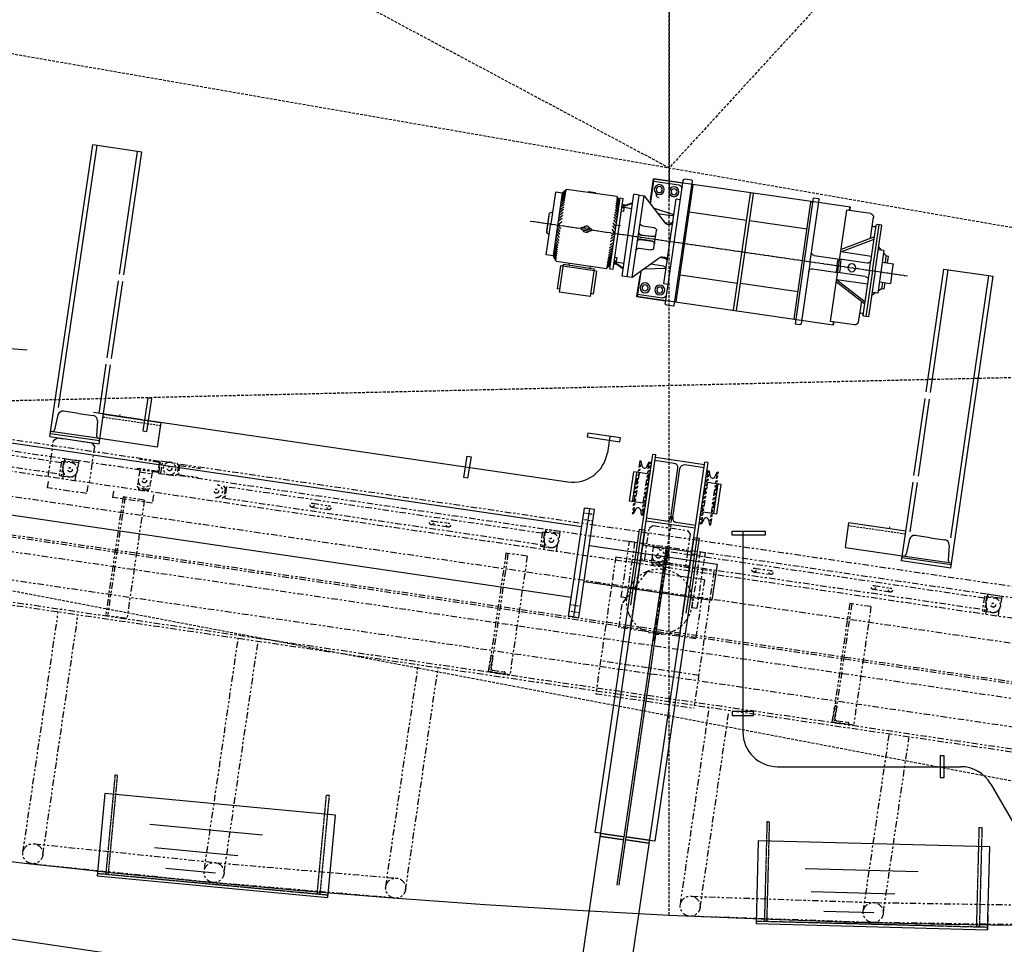
# Model space of a CAD drawing. Units: inches. Extents: x -2727 to 95943, y -116081 to 18560.
# Drawn here: x 85599 to 88575, y -72155 to -69362 of the extents above; entities that cross this region are included whole.
import ezdxf

# ---------------------------------------------------------------- set-up
doc = ezdxf.new("R2010")
doc.units = ezdxf.units.IN
doc.header["$MEASUREMENT"] = 0
for name, pattern in [('CENTER', [13, 10, -1, 1, -1]), ('DASHED', [0.75, 0.5, -0.25]), ('DASHED2', [9.525, 6.35, -3.175]), ('DIVIDE', [52.054159, 19.520309, -6.50677, 6.50677, -6.50677, 6.50677, -6.50677]), ('HIDDEN', [12.6, 8.4, -4.2])]:
    doc.linetypes.add(name, pattern=pattern)
doc.layers.add('d0069outline', color=2, linetype='Continuous', lineweight=30)
doc.layers.add('s5092_Hull', color=9, linetype='Continuous', lineweight=30)
doc.layers.add('s5092_Access', color=211, linetype='Continuous')

# ---------------------------------------------------------------- blocks, each defined once
blk = doc.blocks.new('A$C3E3A3D63')
at = {"layer": 's5092_Access', "linetype": 'Continuous'}
for p, q in [((-4969.4, -5914.6), (-4959.8, -5851.6)), ((-4948.5, -5843.3), (-4876.3, -5854.2)), ((-4927.4, -6190.4), (-4876.3, -5854.2)), ((-4885.7, -5852.8), (-4884.2, -5842.9)), ((-4884.2, -5842.9), (-4290.2, -5933.2)), ((-4884.2, -5853), (-4882.7, -5843.1)), ((-4768.6, -5847.8), (-4826.4, -6228.5)), ((-4815.3, -6035.4), (-4786.8, -5848.1)), ((-4768.6, -5847.8), (-4783.4, -5845.6)), ((-4765.8, -5862.9), (-4767.5, -5860.6)), ((-5012.1, -6005.5), (-4991, -5867.1)), ((-5003.7, -6006.8), (-4982.6, -5868.4)), ((-4994.8, -6008.2), (-4974.2, -5872.7)), ((-4991, -5867.1), (-4976.7, -5869.3)), ((-4972, -5878.1), (-4967, -5878.9)), ((-4819.3, -6214.9), (-4765.8, -5862.9)), ((-4645.8, -6241.3), (-4592.3, -5889.3)), ((-4636.9, -6242.6), (-4583.4, -5890.6)), ((-4590.1, -5887.6), (-4592.3, -5889.3)), ((-4583.4, -5890.6), (-4585.1, -5888.4)), ((-4895.4, -5980.3), (-4980.4, -5913.8)), ((-4979.4, -5906.8), (-4894.4, -5973.4)), ((-4463.4, -6269), (-4409.9, -5917)), ((-4461.3, -6281.9), (-4404.1, -5905.3)), ((-4433, -6281.7), (-4376.9, -5912.4)), ((-4407.6, -5915.3), (-4409.9, -5917)), ((-4404.1, -5905.3), (-4401.8, -5903.6)), ((-4401.8, -5903.6), (-4381.1, -5906.7)), ((-4291.7, -5933), (-4377.2, -5920)), ((-5040.7, -5970.9), (-5037.7, -5951.1)), ((-5019.1, -5938.7), (-5038.6, -6067.3)), ((-5037.7, -5951.1), (-5030.7, -5952.1)), ((-5030.7, -5952.1), (-5020.1, -5945.1)), ((-5019.1, -5938.7), (-5002.3, -5941.3)), ((-5012.1, -5939.8), (-5000.9, -5932.4)), ((-4778.3, -5944.6), (-4604.7, -5971)), ((-4292.9, -5940.4), (-4368.5, -5928.9)), ((-4303.3, -6009.2), (-4291.7, -5933)), ((-4300, -5997.4), (-4290.2, -5933.2)), ((-5062.5, -5997.9), (-5058, -5968.2)), ((-5024.4, -5973.3), (-5058, -5968.2)), ((-5033.8, -5971.9), (-5030.7, -5952.1)), ((-4988.4, -5966.2), (-4895.4, -5980.3)), ((-4595.9, -5972.4), (-4422.3, -5998.7)), ((-4411.7, -6228.3), (-4372.6, -5971.2)), ((-4372.6, -5971.2), (-4385.5, -5969.3)), ((-4312.1, -5977.3), (-4311.9, -5973.7)), ((-5062.5, -5997.9), (-5067, -6027.5)), ((-5012.1, -6005.5), (-5033.1, -6144)), ((-5003.7, -6006.8), (-5024.7, -6145.2)), ((-4994.8, -6008.2), (-5015.3, -6143.6)), ((-4981.9, -5989.9), (-4898.8, -6002.5)), ((-4906.8, -6021.6), (-4903.8, -6001.8)), ((-4822.2, -6014.2), (-4898.8, -6002.5)), ((-4896.9, -6023.1), (-4893.9, -6003.3)), ((-4277.5, -5990.7), (-4362.3, -6051.4)), ((-4316.4, -5982.1), (-4322.1, -5982.9)), ((-4315.1, -6237.9), (-4277.5, -5990.7)), ((-4300.2, -6240.2), (-4262.7, -5993)), ((-4284.4, -6242.6), (-4246.9, -5995.4)), ((-4262.7, -5993), (-4277.5, -5990.7)), ((-4262.7, -5993), (-4246.9, -5995.4)), ((-5033.4, -6032.7), (-5067, -6027.5)), ((-5049.7, -6030.2), (-5052.7, -6049.9)), ((-5042.8, -6031.2), (-5045.8, -6051)), ((-4987.9, -6029.5), (-4904.8, -6042.1)), ((-4906.8, -6021.6), (-4909.8, -6041.3)), ((-4896.9, -6023.1), (-4899.9, -6042.8)), ((-4815.3, -6035.4), (-4843.8, -6222.8)), ((-4421.4, -6019.4), (-4425.5, -6019.8)), ((-4314.5, -6017.2), (-4379.3, -6018.6)), ((-4372.7, -6024.8), (-4333.4, -6030.8)), ((-4223.7, -6042.4), (-4253.3, -6037.9)), ((-4252.2, -6230.3), (-4219.7, -6016.7)), ((-4223.7, -6042.4), (-4250.9, -6022.1)), ((-4223.4, -6040.7), (-4250.7, -6020.4)), ((-4242.3, -6231.8), (-4209.9, -6018.2)), ((-4231.5, -6034.7), (-4225.6, -6035.5)), ((-4209.9, -6018.2), (-4219.7, -6016.7)), ((-4202.6, -6037), (-4214.1, -6046.1)), ((-4201.9, -6032.1), (-4213.4, -6041.6)), ((-4201.1, -6027.1), (-4212.7, -6037)), ((-4200.5, -6023.2), (-4212.1, -6033.4)), ((-4199.9, -6019.2), (-4211.6, -6029.9)), ((-4199.4, -6016.3), (-4211.3, -6027.4)), ((-4047.2, -6039.4), (-4199.4, -6016.3)), ((-4133.1, -6024.3), (-4133.4, -6026.3)), ((-4112.9, -6027.4), (-4133.1, -6024.3)), ((-4112.9, -6027.4), (-4113.2, -6029.4)), ((-4047.2, -6039.4), (-4039.2, -6053.6)), ((-5052.7, -6049.9), (-5045.8, -6051)), ((-5045.8, -6051), (-5037.7, -6060.9)), ((-5038.6, -6067.3), (-5021.8, -6069.8)), ((-5031.7, -6068.3), (-5023.2, -6078.7)), ((-4908.2, -6064.3), (-5009.1, -6102.6)), ((-5001.1, -6050.2), (-4908.2, -6064.3)), ((-4828.2, -6053.7), (-4904.8, -6042.1)), ((-4368.1, -6052.8), (-4376.8, -6051.5)), ((-4376.3, -6048.3), (-4361.1, -6050.6)), ((-4232.5, -6053.7), (-4230.9, -6043.8)), ((-4232.5, -6053.7), (-4225.5, -6054.8)), ((-4230.9, -6043.8), (-4224, -6044.9)), ((-4207.7, -6070.6), (-4219.2, -6079.4)), ((-4206.5, -6062.7), (-4218, -6071.5)), ((-4205.5, -6055.8), (-4216.9, -6064.5)), ((-4204.4, -6048.9), (-4215.9, -6058)), ((-4203.5, -6043), (-4215, -6052.1)), ((-4068.2, -6244.3), (-4039.5, -6055)), ((-4051.3, -6066.1), (-4043, -6078.2)), ((-4050.4, -6060.2), (-4042.1, -6072.3)), ((-4049.6, -6055.2), (-4041.4, -6067.7)), ((-4048.8, -6050.3), (-4040.7, -6063.2)), ((-4048.2, -6046.3), (-4040.2, -6059.6)), ((-4047.6, -6042.4), (-4039.6, -6056.1)), ((-4039.5, -6055), (-4017.7, -6058.3)), ((-4017.7, -6058.3), (-4032.2, -6154)), ((-5010.2, -6109.5), (-4909.3, -6071.2)), ((-4351.6, -6132.2), (-4343.8, -6080.8)), ((-4299.1, -6079.5), (-4334.7, -6074.1)), ((-4235.6, -6098.8), (-4218.3, -6101.4)), ((-4223, -6104.7), (-4211.6, -6096.3)), ((-4210.3, -6087.4), (-4221.7, -6095.8)), ((-4208.9, -6078.6), (-4220.3, -6086.9)), ((-4055.5, -6093.8), (-4047.1, -6105.5)), ((-4054.3, -6085.9), (-4045.9, -6097.6)), ((-4053.2, -6079), (-4044.9, -6090.7)), ((-4052.2, -6072), (-4043.9, -6084.1)), ((-4998.4, -6105), (-5007.9, -6168)), ((-4305.3, -6118.3), (-4341.1, -6114.3)), ((-4305.2, -6120), (-4341.1, -6114.6)), ((-4339.1, -6101), (-4303.7, -6107.8)), ((-4303.1, -6106.2), (-4339, -6100.8)), ((-4226.1, -6125), (-4214.5, -6115.6)), ((-4226.1, -6125), (-4217.7, -6136.4)), ((-4224.4, -6113.6), (-4213, -6105.2)), ((-4060.7, -6128.4), (-4052.3, -6139.8)), ((-4059.4, -6119.5), (-4051, -6131.2)), ((-4058, -6110.6), (-4049.6, -6122)), ((-4056.7, -6101.7), (-4048.3, -6113.1)), ((-4028.7, -6183.8), (-4019.7, -6124.5)), ((-4026.8, -6118.4), (-4019.7, -6124.5)), ((-4018.4, -6129.8), (-4026, -6179.2)), ((-4020.4, -6129.4), (-4018.4, -6129.8)), ((-5033.1, -6144), (-5018.8, -6146.1)), ((-5011.6, -6139.1), (-5006.7, -6139.9)), ((-4806.9, -6133.2), (-4633.4, -6159.5)), ((-4392.3, -6153.5), (-4377.2, -6155.8)), ((-4383.1, -6151.7), (-4391.8, -6150.4)), ((-4378, -6154.8), (-4315.1, -6237.9)), ((-4309.3, -6146.7), (-4344.9, -6141.3)), ((-4221.7, -6162.6), (-4230.1, -6151.2)), ((-4228.7, -6142.3), (-4220.3, -6153.7)), ((-4227.4, -6133.4), (-4219, -6144.8)), ((-4128.8, -6143.8), (-4152.5, -6140.2)), ((-4127.6, -6135.9), (-4151.3, -6132.3)), ((-4066.7, -6167.9), (-4055.3, -6159.5)), ((-4065.5, -6159.5), (-4054.1, -6151.1)), ((-4062.3, -6138.8), (-4054.1, -6151.1)), ((-4046.5, -6247.6), (-4031.9, -6152)), ((-4999.5, -6179.4), (-4927.4, -6190.4)), ((-4936.8, -6188.9), (-4938.3, -6198.8)), ((-4935.3, -6189.2), (-4936.8, -6199.1)), ((-4451, -6187.3), (-4624.5, -6160.9)), ((-4447.8, -6166.2), (-4444, -6167.8)), ((-4342.5, -6201.7), (-4404, -6181.1)), ((-4395.8, -6177.1), (-4356.6, -6183.1)), ((-4227.5, -6201.1), (-4235.8, -6189)), ((-4226.5, -6194.2), (-4234.8, -6182.5)), ((-4225.4, -6187.3), (-4233.8, -6175.6)), ((-4224.2, -6179.4), (-4232.6, -6167.7)), ((-4223, -6171.5), (-4231.4, -6160.1)), ((-4070.8, -6194.6), (-4059.3, -6185.5)), ((-4069.4, -6185.7), (-4058, -6177)), ((-4068.1, -6176.8), (-4056.6, -6168.1)), ((-4037.3, -6187.6), (-4028.7, -6183.8)), ((-4027.9, -6178.9), (-4026, -6179.2)), ((-4938.3, -6198.8), (-4344.3, -6289.1)), ((-4821.6, -6216.6), (-4819.3, -6214.9)), ((-4334.2, -6212.6), (-4345.8, -6288.9)), ((-4249, -6209.2), (-4281.1, -6220.5)), ((-4248.7, -6207.5), (-4280.8, -6218.9)), ((-4248.7, -6207.5), (-4278.4, -6203)), ((-4252.7, -6213.5), (-4258.6, -6212.6)), ((-4255.3, -6204), (-4253.8, -6194.1)), ((-4255.3, -6204), (-4248.4, -6205.1)), ((-4253.8, -6194.1), (-4246.9, -6195.2)), ((-4232.1, -6230.8), (-4240.1, -6217.1)), ((-4231.5, -6226.8), (-4239.5, -6213.6)), ((-4230.9, -6222.9), (-4239, -6210)), ((-4230.1, -6218), (-4238.3, -6205.5)), ((-4229.3, -6213), (-4237.6, -6200.9)), ((-4228.4, -6207.1), (-4236.7, -6195)), ((-4075.3, -6224.3), (-4063.8, -6215.2)), ((-4074.2, -6217.4), (-4062.8, -6208.6)), ((-4073.2, -6210.4), (-4061.7, -6201.7)), ((-4072, -6202.5), (-4060.5, -6193.8)), ((-4826.4, -6228.5), (-4841.3, -6226.2)), ((-4645.8, -6241.3), (-4644.1, -6243.5)), ((-4636.9, -6242.6), (-4639.2, -6244.3)), ((-4424.6, -6226.3), (-4411.7, -6228.3)), ((-4334.6, -6224.8), (-4344.3, -6289.1)), ((-4315.1, -6237.9), (-4300.2, -6240.2)), ((-4300.2, -6240.2), (-4284.4, -6242.6)), ((-4242.3, -6231.8), (-4252.2, -6230.3)), ((-4232.5, -6233.8), (-4240.5, -6219.6)), ((-4080.3, -6256.9), (-4232.5, -6233.8)), ((-4197.4, -6245.7), (-4210.2, -6329.7)), ((-4103.5, -6260), (-4197.4, -6245.7)), ((-4185, -6247.6), (-4184.3, -6242.6)), ((-4080.3, -6256.9), (-4068.4, -6245.8)), ((-4079.8, -6253.9), (-4068.1, -6243.2)), ((-4079.2, -6250), (-4067.6, -6239.7)), ((-4078.6, -6246), (-4067, -6236.2)), ((-4077.8, -6241.1), (-4066.3, -6231.6)), ((-4077.1, -6236.1), (-4065.6, -6227)), ((-4076.2, -6230.2), (-4064.7, -6221.1)), ((-4068.2, -6244.3), (-4046.5, -6247.6)), ((-4463.4, -6269), (-4461.7, -6271.3)), ((-4344.3, -6289.1), (-4431.3, -6275.9)), ((-4344.7, -6281.5), (-4420.3, -6270)), ((-4205.7, -6250.5), (-4216.2, -6319.7)), ((-4205.7, -6250.5), (-4097, -6267)), ((-4120, -6252.4), (-4120.8, -6257.3)), ((-4103.5, -6260), (-4116.2, -6344)), ((-4097, -6267), (-4107.5, -6336.2)), ((-4461.3, -6281.9), (-4459.7, -6284.2)), ((-4459.7, -6284.2), (-4438.9, -6287.4)), ((-4216.2, -6319.7), (-4208.8, -6320.8)), ((-4210.2, -6329.7), (-4116.2, -6344)), ((-4114.9, -6335.1), (-4107.5, -6336.2))]:
    blk.add_line(p, q, dxfattribs=at)
at = {"layer": 's5092_Access', "linetype": 'CENTER'}
blk.add_line((-3970.6, -6163.8), (-5109.4, -5990.8), dxfattribs=at)
at = {"layer": 's5092_Access', "linetype": 'Continuous'}
for centre, radius in [((-4360.5, -5952.9), 15), ((-4360.5, -5952.9), 9), ((-4316, -5959.6), 15), ((-4316, -5959.6), 9), ((-4941.4, -6016.3), 12), ((-4405.6, -6249.5), 15), ((-4405.6, -6249.5), 9), ((-4361.1, -6256.2), 15), ((-4361.1, -6256.2), 9)]:
    blk.add_circle(centre, radius, dxfattribs=at)
for centre, radius, start, end in [((-4950, -5853.1), 10, 81.3586, 171.3586), ((-4783.9, -5848.6), 3, 81.3586, 171.3586), ((-4977.1, -5872.3), 3, 351.3586, 81.3586), ((-4971.5, -5875.2), 3, 171.3586, 261.3586), ((-4966.6, -5875.9), 3, 261.3586, 351.3586), ((-4381.8, -5911.7), 5, 351.3586, 81.3586), ((-4370, -5938.8), 10, 81.3586, 171.3586), ((-4980.4, -5980), 10, 171.3586, 261.3586), ((-4317.1, -5977.2), 5, 277.8212, 357.9832), ((-4820.7, -6004.3), 10, 261.3586, 351.3586), ((-4989.4, -6039.3), 10, 81.3586, 171.3586), ((-4375.1, -6040.4), 8, 171.3586, 261.3586), ((-4371.5, -6016.9), 8, 171.3586, 261.3586), ((-4225.2, -6032.6), 3, 261.3586, 351.3586), ((-4829.7, -6063.6), 10, 351.3586, 81.3586), ((-4375.6, -6043.6), 8, 171.3586, 261.3586), ((-4366.9, -6044.9), 8, 261.3586, 305.6046), ((-4337.6, -6093.2), 8, 171.3586, 259.1556), ((-4335.9, -6082), 8, 81.3586, 171.3586), ((-4301.9, -6098.3), 8, 261.3586, 351.3586), ((-4297.9, -6071.6), 8, 261.3586, 351.3586), ((-4342, -6122.3), 8, 83.5616, 171.3586), ((-4306.2, -6126.3), 8, 351.3586, 83.5616), ((-4306.4, -6128), 8, 351.3586, 81.3586), ((-4302.2, -6100), 8, 259.1556, 351.3586), ((-4140.1, -6138.1), 10.2, 14.4476, 148.2696), ((-5018.3, -6143.2), 3, 261.3586, 351.3586), ((-5012.1, -6142.1), 3, 81.3586, 171.3586), ((-5007.1, -6142.8), 3, 351.3586, 81.3586), ((-4393.5, -6161.4), 8, 81.3586, 171.3586), ((-4393, -6158.3), 8, 81.3586, 171.3586), ((-4384.3, -6159.6), 8, 37.1126, 81.3586), ((-4343.7, -6133.4), 8, 171.3586, 261.3586), ((-4310.5, -6154.7), 8, 351.3586, 81.3586), ((-4151.9, -6136.3), 4, 81.3586, 261.3586), ((-4140.1, -6138.1), 10.2, 192.7716, 328.2696), ((-4128.2, -6139.9), 4, 261.3586, 81.3586), ((-4998, -6169.5), 10, 171.3586, 261.3586), ((-4397, -6185), 8, 81.3586, 171.3586), ((-4253.1, -6216.5), 3, 351.3586, 81.3586), ((-4840.8, -6223.2), 3, 171.3586, 261.3586), ((-4418.8, -6260.1), 10, 171.3586, 261.3586), ((-4438.1, -6282.4), 5, 261.3586, 351.3586)]:
    blk.add_arc(centre, radius, start, end, dxfattribs=at)

msp = doc.modelspace()

# ---------------------------------------------------------------- linework, layer by layer
at = {"layer": 'd0069outline', "linetype": 'HIDDEN'}
for q in [(87561.84915, -69902.10085), (87561.84915, -69809.15251)]:
    msp.add_line((87561.84915, -66169.10085), q, dxfattribs=at)
at = {"layer": 'd0069outline', "color": 21, "linetype": 'HIDDEN', "lineweight": -2}
for p, q in [((90901.84915, -66169.10085), (87561.84915, -69809.15251)), ((82551.25284, -67136.5688), (87561.84915, -69809.15251)), ((82879.79557, -70574.5944), (90901.84915, -70389.10085)), ((82879.79557, -70574.5944), (90901.84915, -72099.10085))]:
    msp.add_line(p, q, dxfattribs=at)
at = {"layer": 'd0069outline', "color": 21, "linetype": 'HIDDEN'}
for p, q in [((87561.84915, -66169.10085), (87561.84915, -69809.15251)), ((77540.65912, -68069.10085), (90901.84915, -70389.10085))]:
    msp.add_line(p, q, dxfattribs=at)
at = {"layer": 's5092_Access', "linetype": 'Continuous'}
for p, q in [((77463.81205, -69450.47801, -18461.70253), (87296.51806, -70893.30041, -18461.70253)), ((87265.11511, -71107.30869, -18461.70253), (77432.4091, -69664.48629, -18461.70253)), ((85690.16693, -70621.43412, -18461.70253), (85819.52443, -69739.87435, -18461.70253)), ((85967.93516, -69761.6517, -18461.70253), (85819.52443, -69739.87435, -18461.70253)), ((85913.50088, -70132.61649, -18461.70253), (85967.93516, -69761.6517, -18461.70253)), ((88338.25948, -70486.37277, -18461.70253), (88392.0742, -70115.3176, -18461.70253)), ((88392.0742, -70115.3176, -18461.70253), (88540.5211, -70136.84709, -18461.70253)), ((88412.63593, -71018.62165, -18461.70253), (88540.5211, -70136.84709, -18461.70253)), ((85838.57767, -70643.21148, -18461.70253), (85873.57571, -70404.70293, -18461.70253)), ((85714.533, -70555.97072, -18461.70253), (85703.99768, -70600.37262, -18461.70253)), ((85776.27726, -70551.1916, -18461.70253), (85731.30553, -70544.59258, -18461.70253)), ((85776.27726, -70551.1916, -18461.70253), (85821.24898, -70557.79062, -18461.70253)), ((85970.33317, -70570.49157, -18461.70253), (85821.92243, -70548.71422, -18461.70253)), ((85851.78927, -70553.17563, -18461.70253), (86024.93512, -70578.58256, -18461.70253)), ((85901.27462, -70560.33148, -18461.70253), (85902.14076, -70554.39432, -18461.70253)), ((85834.04564, -70573.50765, -18461.70253), (85831.38069, -70619.06443, -18461.70253)), ((85975.92189, -70570.33106, -18461.70253), (87255.82895, -70758.10866, -18461.70253)), ((86024.93512, -70578.58256, -18461.70253), (86014.04644, -70652.78793, -18461.70253)), ((85691.61876, -70611.54007, -18461.70253), (85840.02949, -70633.31743, -18461.70253)), ((85840.90059, -70627.381, -18461.70253), (85692.48985, -70605.60364, -18461.70253)), ((85690.16693, -70621.43412, -18461.70253), (85838.57767, -70643.21148, -18461.70253)), ((86014.04644, -70652.78793, -18461.70253), (85840.90058, -70627.381, -18461.70253)), ((87382.39613, -70620.5813, -18461.70253), (87374.87622, -70670.01257, -18461.70253)), ((87445.63395, -71130.68469, -18461.70253), (87512.42803, -70675.489, -18461.70253)), ((87521.33268, -70676.79564, -18461.70253), (87512.42803, -70675.489, -18461.70253)), ((87454.53969, -71131.9839, -18461.70253), (87521.33268, -70676.79564, -18461.70253)), ((87477.48623, -70695.62946, -18461.70253), (87473.1799, -70694.99756, -18461.70253)), ((87479.86367, -70710.38626, -18461.70253), (87477.48623, -70695.62946, -18461.70253)), ((87494.01785, -70712.46321, -18461.70253), (87500.53452, -70699.0115, -18461.70253)), ((87504.84085, -70699.6434, -18461.70253), (87500.53452, -70699.0115, -18461.70253)), ((87577.23947, -70702.18129, -18461.70253), (87518.86458, -70693.61553, -18461.70253)), ((87668.58195, -70706.48824, -18461.70253), (87520.17122, -70684.71088, -18461.70253)), ((87602.96861, -71153.63733, -18461.70253), (87669.74341, -70698.573, -18461.70253)), ((87678.64806, -70699.87964, -18461.70253), (87611.87434, -71154.93654, -18461.70253)), ((87678.64806, -70699.87964, -18461.70253), (87669.74341, -70698.573, -18461.70253)), ((87442.16984, -70816.7858, -18461.70253), (87455.23625, -70727.73936, -18461.70253)), ((87503.71709, -70734.8533, -18461.70253), (87455.23625, -70727.73936, -18461.70253)), ((87566.437, -70865.34166, -18461.70253), (87588.21436, -70716.93092, -18461.70253)), ((87572.37343, -70866.21275, -18461.70253), (87594.15079, -70717.80202, -18461.70253)), ((87667.27531, -70715.39288, -18461.70253), (87608.90042, -70706.82712, -18461.70253)), ((87683.28245, -70725.82739, -18461.70253), (87678.97612, -70725.19549, -18461.70253)), ((87685.65989, -70740.5842, -18461.70253), (87683.28245, -70725.82739, -18461.70253)), ((87699.81407, -70742.66114, -18461.70253), (87706.33074, -70729.20943, -18461.70253)), ((87710.63707, -70729.84133, -18461.70253), (87706.33074, -70729.20943, -18461.70253)), ((87465.41264, -70747.93072, -18461.70253), (87462.44442, -70747.49518, -18461.70253)), ((87500.04181, -70753.01211, -18461.70253), (87497.0736, -70752.57656, -18461.70253)), ((87718.41796, -70766.35787, -18461.70253), (87669.93711, -70759.24393, -18461.70253)), ((87679.46754, -70753.45567, -18461.70253), (87680.61954, -70749.25845, -18461.70253)), ((88264.18904, -70997.09216, -18461.70253), (88298.78874, -70758.52551, -18461.70253)), ((87671.20886, -70778.12866, -18461.70253), (87668.24065, -70777.69311, -18461.70253)), ((87705.83803, -70783.21004, -18461.70253), (87702.86982, -70782.77449, -18461.70253)), ((87705.35154, -70855.40431, -18461.70253), (87718.41796, -70766.35787, -18461.70253)), ((87490.65068, -70823.89974, -18461.70253), (87442.16984, -70816.7858, -18461.70253)), ((87454.74976, -70799.93364, -18461.70253), (87457.71797, -70800.36918, -18461.70253)), ((87489.37893, -70805.01502, -18461.70253), (87492.34715, -70805.45057, -18461.70253)), ((87304.77168, -70837.05274, -18461.70253), (87256.8615, -71163.55636, -18461.70253)), ((87320.60216, -70839.37566, -18461.70253), (87272.69198, -71165.87928, -18461.70253)), ((87288.52245, -71168.2022, -18461.70253), (87336.43264, -70841.69858, -18461.70253)), ((87320.60216, -70839.37566, -18461.70253), (87304.77168, -70837.05274, -18461.70253)), ((87336.43264, -70841.69858, -18461.70253), (87308.7293, -70837.63347, -18461.70253)), ((87449.95072, -70853.30235, -18461.70253), (87454.25705, -70853.93424, -18461.70253)), ((87460.77372, -70840.48253, -18461.70253), (87454.25705, -70853.93424, -18461.70253)), ((87474.9279, -70842.55948, -18461.70253), (87477.30534, -70857.31628, -18461.70253)), ((87705.35154, -70855.40431, -18461.70253), (87656.8707, -70848.29038, -18461.70253)), ((87660.54598, -70830.13157, -18461.70253), (87663.5142, -70830.56712, -18461.70253)), ((87695.17515, -70835.21295, -18461.70253), (87698.14337, -70835.6485, -18461.70253)), ((87477.30534, -70857.31628, -18461.70253), (87481.61167, -70857.94818, -18461.70253)), ((87640.41657, -70898.43279, -18461.70253), (87492.00584, -70876.65544, -18461.70253)), ((87551.68737, -70876.31655, -18461.70253), (87493.31248, -70867.75079, -18461.70253)), ((87641.72322, -70889.52815, -18461.70253), (87583.34833, -70880.96239, -18461.70253)), ((87655.74694, -70883.50028, -18461.70253), (87660.05327, -70884.13218, -18461.70253)), ((87666.56994, -70870.68047, -18461.70253), (87660.05327, -70884.13218, -18461.70253)), ((87680.72413, -70872.75741, -18461.70253), (87683.10156, -70887.51422, -18461.70253)), ((88104.06221, -70881.91665, -18461.70253), (88093.29747, -70956.1401, -18461.70253)), ((88277.25026, -70907.03438, -18461.70253), (88104.06221, -70881.91665, -18461.70253)), ((87487.94072, -70904.35877, -18461.70253), (87213.852, -72772.24894, -18461.70253)), ((87464.85113, -70951.5061, -18461.70253), (87472.11024, -70902.03585, -18461.70253)), ((87487.94072, -70904.35877, -18461.70253), (87472.11024, -70902.03585, -18461.70253)), ((87481.40752, -70948.88199, -18461.70253), (87487.94072, -70904.35877, -18461.70253)), ((87683.10156, -70887.51422, -18461.70253), (87687.4079, -70888.14611, -18461.70253)), ((87784.33726, -70907.23891, -18461.70253), (87784.33726, -71513.62165, -18461.70253)), ((88227.78298, -70899.7546, -18461.70253), (88228.64912, -70893.81745, -18461.70253)), ((91648.2839, -73030.89813, -18461.70253), (77410.74722, -70941.72382, -18461.70253)), ((87636.35146, -70926.13613, -18461.70253), (87360.28718, -72807.48957, -18461.70253)), ((87652.18194, -70928.45904, -18461.70253), (87517.88824, -71843.65859, -18461.70253)), ((87636.35146, -70926.13613, -18461.70253), (87652.18194, -70928.45904, -18461.70253)), ((88288.44575, -70931.58816, -18461.70253), (88277.98459, -70976.0076, -18461.70253)), ((88350.18194, -70926.70594, -18461.70253), (88305.19926, -70920.18203, -18461.70253)), ((88350.18194, -70926.70594, -18461.70253), (88395.16462, -70933.22985, -18461.70253)), ((87320.46258, -70950.53312, -18461.70253), (87706.33049, -71007.15424, -18461.70253)), ((87337.81655, -71817.2354, -18461.70253), (87464.85113, -70951.5061, -18461.70253)), ((87629.81825, -70970.65935, -18461.70253), (87481.40752, -70948.88199, -18461.70253)), ((88093.29747, -70956.1401, -18461.70253), (88266.48552, -70981.25783, -18461.70253)), ((88407.98751, -70948.92549, -18461.70253), (88405.39864, -70994.48666, -18461.70253)), ((87629.09234, -70975.60637, -18461.70253), (87644.92282, -70977.92929, -18461.70253)), ((88412.63593, -71018.62165, -18461.70253), (88264.18904, -70997.09216, -18461.70253)), ((88414.07123, -71008.72519, -18461.70253), (88265.62434, -70987.1957, -18461.70253)), ((88266.48551, -70981.25783, -18461.70253), (88414.93241, -71002.78732, -18461.70253)), ((87706.33049, -71007.15424, -18461.70253), (87690.36043, -71115.98878, -18461.70253)), ((87304.49251, -71059.36766, -18461.70253), (87690.36043, -71115.98878, -18461.70253)), ((87272.69198, -71165.87928, -18461.70253), (87256.8615, -71163.55636, -18461.70253)), ((87272.69198, -71165.87928, -18461.70253), (87288.52245, -71168.2022, -18461.70253)), ((87889.33726, -71618.62165, -18461.70253), (88442.7448, -71618.62165, -18461.70253)), ((88533.67747, -71671.12165, -18461.70253), (88665.45693, -71899.37037, -18461.70253)), ((85992.09226, -71792.51222, -18461.70253), (86332.91662, -71824.3907, -18461.70253)), ((87353.64703, -71819.55831, -18461.70253), (87337.81655, -71817.2354, -18461.70253)), ((86006.31094, -71863.26928, -18461.70253), (86257.6259, -71886.77564, -18461.70253)), ((87517.88824, -71843.65859, -18461.70253), (87502.05777, -71841.33567, -18461.70253)), ((86040.30679, -71925.04241, -18461.70253), (86191.0071, -71939.13793, -18461.70253)), ((87972.25113, -71926.28489, -20368.9424), (88314.44579, -71935.24557, -20368.9424)), ((87991.18081, -71995.9297, -20368.9424), (88243.5062, -72002.53708, -20368.9424)), ((88029.24097, -72055.28509, -20368.9424), (88180.54717, -72059.24718, -20368.9424)), ((88524.84266, -72064.75543, -7157.23093), (88523.62779, -72111.14936, -20368.9424))]:
    msp.add_line(p, q, dxfattribs=at)
at = {"layer": 's5092_Access', "linetype": 'DIVIDE'}
for p, q in [((77613.85736, -69557.54634, -18461.70253), (91851.39404, -71646.72066, -18461.70253)), ((77602.96868, -69631.75171, -18461.70253), (91840.50536, -71720.92602, -18461.70253)), ((91149.99777, -71742.90941, -18461.70253), (77585.25643, -69752.45911, -18461.70253)), ((91150.86886, -71736.97298, -18461.70253), (77586.12752, -69746.52268, -18461.70253)), ((91143.60975, -71786.44323, -18461.70253), (77578.86841, -69795.99293, -18461.70253)), ((77566.67309, -69879.10294, -18461.70253), (91804.20977, -71968.27725, -18461.70253)), ((86021.41638, -70696.22002, -18461.70253), (80739.37931, -69921.14941, -18461.70253)), ((77555.78441, -69953.30831, -18461.70253), (91793.32109, -72042.48262, -18461.70253)), ((77557.09105, -69944.40366, -18461.70253), (91794.62773, -72033.57798, -18461.70253)), ((86016.48017, -70729.85979, -18461.70253), (80734.44311, -69954.78918, -18461.70253)), ((85724.08808, -70700.18891, -18461.70253), (84769.51022, -70560.11696, -18461.70253)), ((84764.57402, -70593.75672, -18461.70253), (85719.15187, -70733.82868, -18461.70253)), ((85685.11256, -70741.97784, -18461.70253), (85701.08263, -70633.14328, -18461.70253)), ((85701.08263, -70633.14328, -18461.70253), (85712.4285, -70624.70105, -18461.70253)), ((85712.4285, -70624.70105, -18461.70253), (85816.31602, -70639.9452, -18461.70253)), ((85816.31602, -70639.9452, -18461.70253), (85824.75824, -70651.29108, -18461.70253)), ((85824.75824, -70651.29108, -18461.70253), (85808.78818, -70760.12564, -18461.70253)), ((85724.81399, -70695.24188, -18461.70253), (85718.42596, -70738.7757, -18461.70253)), ((85730.75042, -70696.11298, -18461.70253), (85724.36239, -70739.6468, -18461.70253)), ((85724.81399, -70695.24188, -18461.70253), (85754.49613, -70699.59736, -18461.70253)), ((85733.89509, -70688.48873, -18461.70253), (85729.53962, -70718.17088, -18461.70253)), ((85776.55781, -70700.81319, -18461.70253), (85733.024, -70694.42516, -18461.70253)), ((85777.42891, -70694.87676, -18461.70253), (85733.89509, -70688.48873, -18461.70253)), ((85777.42891, -70694.87676, -18461.70253), (85773.07344, -70724.55891, -18461.70253)), ((86020.95179, -70699.38611, -18461.70253), (85960.72331, -70690.54836, -18461.70253)), ((86021.41638, -70696.22002, -18461.70253), (86016.48017, -70729.85979, -18461.70253)), ((86019.35591, -70732.30318, -18461.70253), (86024.87284, -70694.70579, -18461.70253)), ((86024.14692, -70699.65282, -18461.70253), (86020.98083, -70699.18823, -18461.70253)), ((86024.87284, -70694.70579, -18461.70253), (86074.34308, -70701.96491, -18461.70253)), ((86025.29234, -70733.17427, -18461.70253), (86030.80927, -70695.57689, -18461.70253)), ((86078.56419, -70707.63785, -18461.70253), (86074.34308, -70701.96491, -18461.70253)), ((86082.16584, -70705.13422, -18461.70253), (86077.22964, -70738.77398, -18461.70253)), ((89144.18058, -71154.44527, -18461.70253), (86082.16584, -70705.13422, -18461.70253)), ((87473.1799, -70694.99756, -18461.70253), (87449.95072, -70853.30235, -18461.70253)), ((87454.25705, -70853.93424, -18461.70253), (87477.48623, -70695.62946, -18461.70253)), ((87500.53452, -70699.0115, -18461.70253), (87477.30534, -70857.31628, -18461.70253)), ((87481.61167, -70857.94818, -18461.70253), (87504.84085, -70699.6434, -18461.70253)), ((85730.89769, -70729.57944, -18461.70253), (85728.15237, -70748.28856, -18461.70253)), ((85768.49508, -70735.09637, -18461.70253), (85765.74975, -70753.80549, -18461.70253)), ((86016.94476, -70726.69369, -18461.70253), (85953.88603, -70717.44064, -18461.70253)), ((85961.45345, -70721.94409, -18461.70253), (85954.19433, -70771.41433, -18461.70253)), ((85960.58236, -70727.8805, -18461.70253), (85998.17975, -70733.39743, -18461.70253)), ((85999.05084, -70727.46102, -18461.70253), (85991.79172, -70776.93126, -18461.70253)), ((86016.91572, -70726.89157, -18461.70253), (86020.08182, -70727.35615, -18461.70253)), ((86019.35591, -70732.30318, -18461.70253), (86068.82615, -70739.5623, -18461.70253)), ((86074.49909, -70735.34118, -18461.70253), (86068.82615, -70739.5623, -18461.70253)), ((86078.56419, -70707.63785, -18461.70253), (86074.49909, -70735.34118, -18461.70253)), ((86074.49909, -70735.34118, -18461.70253), (86077.66518, -70735.80577, -18461.70253)), ((86077.69422, -70735.60789, -18461.70253), (86137.9227, -70744.44564, -18461.70253)), ((86078.56419, -70707.63785, -18461.70253), (86081.73029, -70708.10243, -18461.70253)), ((86081.70125, -70708.30031, -18461.70253), (86144.75998, -70717.55336, -18461.70253)), ((87678.97612, -70725.19549, -18461.70253), (87655.74694, -70883.50028, -18461.70253)), ((87660.05327, -70884.13218, -18461.70253), (87683.28245, -70725.82739, -18461.70253)), ((87706.33074, -70729.20943, -18461.70253), (87683.10156, -70887.51422, -18461.70253)), ((87687.4079, -70888.14611, -18461.70253), (87710.63707, -70729.84133, -18461.70253)), ((85682.64988, -70775.98054, -18461.70253), (85686.27944, -70751.24541, -18461.70253)), ((85718.42596, -70738.7757, -18461.70253), (85748.10811, -70743.13117, -18461.70253)), ((89139.24438, -71188.08504, -18461.70253), (86077.22964, -70738.77398, -18461.70253)), ((87462.44442, -70747.49518, -18461.70253), (87454.74976, -70799.93364, -18461.70253)), ((87492.34715, -70805.45057, -18461.70253), (87500.04181, -70753.01211, -18461.70253)), ((85801.37846, -70793.40243, -18461.70253), (85682.64988, -70775.98054, -18461.70253)), ((85805.00803, -70768.6673, -18461.70253), (85801.37846, -70793.40243, -18461.70253)), ((85880.53053, -70805.01922, -18461.70253), (85884.16009, -70780.2841, -18461.70253)), ((85958.41545, -70777.08727, -18461.70253), (85954.19433, -70771.41433, -18461.70253)), ((85988.62242, -70784.75402, -18461.70253), (85954.98265, -70779.81782, -18461.70253)), ((85958.41545, -70777.08727, -18461.70253), (85957.95086, -70780.25337, -18461.70253)), ((85986.11878, -70781.15238, -18461.70253), (85958.41545, -70777.08727, -18461.70253)), ((85986.11878, -70781.15238, -18461.70253), (85985.6542, -70784.31847, -18461.70253)), ((85986.11878, -70781.15238, -18461.70253), (85991.79172, -70776.93126, -18461.70253)), ((86220.15792, -70775.93397, -18461.70253), (86215.93681, -70770.26104, -18461.70253)), ((86220.15792, -70775.93397, -18461.70253), (86216.09282, -70803.63731, -18461.70253)), ((86223.75957, -70773.43034, -18461.70253), (86218.82337, -70807.07011, -18461.70253)), ((86220.15792, -70775.93397, -18461.70253), (86223.32402, -70776.39856, -18461.70253)), ((87178.33742, -70913.50229, -18461.70253), (86223.75957, -70773.43034, -18461.70253)), ((87668.24065, -70777.69311, -18461.70253), (87660.54598, -70830.13157, -18461.70253)), ((87698.14337, -70835.6485, -18461.70253), (87705.83803, -70783.21004, -18461.70253)), ((85911.08415, -70803.43571, -18461.70253), (85858.52813, -71161.60029, -18461.70253)), ((85917.02058, -70804.30681, -18461.70253), (85864.46456, -71162.47139, -18461.70253)), ((85999.25912, -70822.44111, -18461.70253), (85880.53053, -70805.01922, -18461.70253)), ((85975.39547, -70812.87257, -18461.70253), (85911.08415, -70803.43571, -18461.70253)), ((85975.39547, -70812.87257, -18461.70253), (85922.83945, -71171.03715, -18461.70253)), ((86002.88868, -70797.70599, -18461.70253), (85999.25912, -70822.44111, -18461.70253)), ((86216.09282, -70803.63731, -18461.70253), (86210.41988, -70807.85842, -18461.70253)), ((86216.09282, -70803.63731, -18461.70253), (86219.25891, -70804.10189, -18461.70253)), ((86218.82337, -70807.07011, -18461.70253), (87173.40122, -70947.14206, -18461.70253)), ((86483.16814, -70822.60849, -18461.70253), (86534.61719, -70830.15797, -18461.70253)), ((86481.42594, -70834.48135, -18461.70253), (86532.87624, -70842.03101, -18461.70253)), ((86844.30093, -70875.60005, -18461.70253), (86895.74998, -70883.14954, -18461.70253)), ((87570.07051, -70861.24322, -18461.70253), (87514.68786, -71238.67104, -18461.70253)), ((86894.00779, -70895.02239, -18461.70253), (86842.55874, -70887.47291, -18461.70253)), ((87179.06334, -70908.55527, -18461.70253), (87172.67531, -70952.08909, -18461.70253)), ((87184.99977, -70909.42636, -18461.70253), (87178.61174, -70952.96018, -18461.70253)), ((87179.06334, -70908.55527, -18461.70253), (87208.74548, -70912.91074, -18461.70253)), ((87188.14003, -70901.80149, -18461.70253), (87183.78456, -70931.48364, -18461.70253)), ((87230.80276, -70914.12594, -18461.70253), (87187.26894, -70907.73792, -18461.70253)), ((87231.67385, -70908.18951, -18461.70253), (87188.14003, -70901.80149, -18461.70253)), ((87231.67385, -70908.18951, -18461.70253), (87227.31838, -70937.87166, -18461.70253)), ((87486.9515, -70997.1988, -18461.70253), (87501.46968, -70898.25874, -18461.70253)), ((87501.46968, -70898.25874, -18461.70253), (87512.81555, -70889.81651, -18461.70253)), ((87512.81555, -70889.81651, -18461.70253), (87616.70307, -70905.06066, -18461.70253)), ((87616.70307, -70905.06066, -18461.70253), (87625.14529, -70916.40654, -18461.70253)), ((87185.14263, -70942.8922, -18461.70253), (87182.39731, -70961.60131, -18461.70253)), ((87416.88682, -71106.18132, -18461.70253), (87441.56783, -70937.98249, -18461.70253)), ((87457.3983, -70940.30541, -18461.70253), (87432.7173, -71108.50424, -18461.70253)), ((87457.3983, -70940.30541, -18461.70253), (87441.56783, -70937.98249, -18461.70253)), ((87625.14529, -70916.40653, -18461.70253), (87610.62711, -71015.3466, -18461.70253)), ((87068.50321, -70973.19314, -18461.70253), (87015.94719, -71331.35772, -18461.70253)), ((87132.81453, -70982.63, -18461.70253), (87068.50321, -70973.19314, -18461.70253)), ((87172.67531, -70952.08909, -18461.70253), (87202.35746, -70956.44456, -18461.70253)), ((87222.74002, -70948.40913, -18461.70253), (87219.9947, -70967.11824, -18461.70253)), ((87514.64216, -70949.6912, -18461.70253), (87507.38304, -70999.16145, -18461.70253)), ((87513.77107, -70955.62762, -18461.70253), (87551.36845, -70961.14455, -18461.70253)), ((87552.23955, -70955.20813, -18461.70253), (87544.98043, -71004.67838, -18461.70253)), ((87555.85015, -70971.92953, -18461.70253), (87551.62904, -70966.25659, -18461.70253)), ((87555.85015, -70971.92953, -18461.70253), (87551.78504, -70999.63286, -18461.70253)), ((87559.45179, -70969.4259, -18461.70253), (87554.51559, -71003.06566, -18461.70253)), ((87555.85015, -70971.92953, -18461.70253), (87559.01624, -70972.39411, -18461.70253)), ((88514.02965, -71109.49785, -18461.70253), (87559.45179, -70969.4259, -18461.70253)), ((87655.27929, -70969.34188, -18461.70253), (87630.59828, -71137.54072, -18461.70253)), ((87646.42876, -71139.86363, -18461.70253), (87671.10977, -70971.6648, -18461.70253)), ((87655.27929, -70969.34188, -18461.70253), (87671.10977, -70971.6648, -18461.70253)), ((87074.43964, -70974.06424, -18461.70253), (87021.88362, -71332.22882, -18461.70253)), ((87132.81453, -70982.63, -18461.70253), (87080.25851, -71340.79458, -18461.70253)), ((87400.37858, -70984.49534, -18461.70253), (87339.69234, -71398.0666, -18461.70253)), ((87400.37858, -70984.49534, -18461.70253), (87697.20005, -71028.05006, -18461.70253)), ((87446.04004, -71189.9082, -18461.70253), (87475.16467, -70991.4264, -18461.70253)), ((87623.57541, -71013.20375, -18461.70253), (87475.16467, -70991.4264, -18461.70253)), ((87511.60415, -71004.83439, -18461.70253), (87507.38304, -70999.16145, -18461.70253)), ((87551.78504, -70999.63286, -18461.70253), (87546.11211, -71003.85398, -18461.70253)), ((87551.78504, -70999.63286, -18461.70253), (87554.95114, -71000.09745, -18461.70253)), ((87554.51559, -71003.06566, -18461.70253), (88509.09345, -71143.13762, -18461.70253)), ((87494.9636, -71028.69573, -18461.70253), (87420.35515, -71123.8723, -18461.70253)), ((87668.10946, -71054.10264, -18461.70253), (87494.9636, -71028.69573, -18461.70253)), ((87541.81112, -71012.50114, -18461.70253), (87508.17135, -71007.56493, -18461.70253)), ((87511.60415, -71004.83439, -18461.70253), (87511.13957, -71008.00048, -18461.70253)), ((87539.30749, -71008.89949, -18461.70253), (87511.60415, -71004.83439, -18461.70253)), ((87539.30749, -71008.89949, -18461.70253), (87538.84291, -71012.06559, -18461.70253)), ((87539.30749, -71008.89949, -18461.70253), (87544.98043, -71004.67838, -18461.70253)), ((87594.45077, -71211.68556, -18461.70253), (87623.57541, -71013.20375, -18461.70253)), ((87697.20005, -71028.05006, -18461.70253), (87636.51382, -71441.62131, -18461.70253)), ((87817.11816, -71030.4769, -18461.70253), (87868.56847, -71038.02657, -18461.70253)), ((87818.86036, -71018.60404, -18461.70253), (87870.30942, -71026.15352, -18461.70253)), ((87668.10946, -71054.10264, -18461.70253), (87641.97663, -71232.19553, -18461.70253)), ((88229.70001, -71091.01795, -18461.70253), (88178.25097, -71083.46847, -18461.70253)), ((88179.99315, -71071.59561, -18461.70253), (88231.44221, -71079.14509, -18461.70253)), ((87432.7173, -71108.50424, -18461.70253), (87416.88682, -71106.18132, -18461.70253)), ((88514.75556, -71104.55082, -18461.70253), (88508.36754, -71148.08464, -18461.70253)), ((88520.69199, -71105.42192, -18461.70253), (88514.30397, -71148.95573, -18461.70253)), ((88514.75556, -71104.55082, -18461.70253), (88544.43771, -71108.9063, -18461.70253)), ((88523.83226, -71097.79704, -18461.70253), (88519.47679, -71127.47919, -18461.70253)), ((88566.49498, -71110.1215, -18461.70253), (88522.96117, -71103.73347, -18461.70253)), ((88567.36608, -71104.18507, -18461.70253), (88523.83226, -71097.79704, -18461.70253)), ((88567.36608, -71104.18507, -18461.70253), (88563.01061, -71133.86722, -18461.70253)), ((85608.63839, -71877.16102, -355.15737), (85715.39112, -71149.65069, -355.15737)), ((87409.46647, -71198.07767, -18461.70253), (87420.35515, -71123.8723, -18461.70253)), ((87630.59828, -71137.54072, -18461.70253), (87646.42876, -71139.86363, -18461.70253)), ((88107.37836, -71125.63463, -18461.70253), (88054.82235, -71483.79921, -18461.70253)), ((88113.31479, -71126.50573, -18461.70253), (88060.75878, -71484.6703, -18461.70253)), ((88171.68968, -71135.07149, -18461.70253), (88107.37836, -71125.63463, -18461.70253)), ((88171.68968, -71135.07149, -18461.70253), (88119.13367, -71493.23606, -18461.70253)), ((88508.36754, -71148.08464, -18461.70253), (88538.04968, -71152.44011, -18461.70253)), ((88520.83486, -71138.88775, -18461.70253), (88518.08954, -71157.59687, -18461.70253)), ((88558.43224, -71144.40468, -18461.70253), (88555.68692, -71163.1138, -18461.70253)), ((85668.95414, -71882.83184, -355.15737), (85775.25011, -71158.43422, -355.15737)), ((85922.83945, -71171.03715, -18461.70253), (85858.52813, -71161.60029, -18461.70253)), ((87641.97663, -71232.19553, -18461.70253), (87409.46647, -71198.07767, -18461.70253)), ((86156.89843, -71929.15643, -355.15737), (86259.56382, -71229.50099, -355.15737)), ((86216.98222, -71936.40804, -355.15737), (86319.42282, -71238.28452, -355.15737)), ((87015.94719, -71331.35772, -18461.70253), (87023.20631, -71281.88748, -18461.70253)), ((87026.17452, -71282.32302, -18461.70253), (87023.20631, -71281.88748, -18461.70253)), ((87023.62581, -71320.35596, -18461.70253), (87028.70719, -71285.72678, -18461.70253)), ((87651.03206, -71342.68082, -18461.70253), (87354.21058, -71299.12611, -18461.70253)), ((86705.15848, -71981.15183, -355.15737), (86803.73652, -71309.35129, -355.15737)), ((86764.77583, -71991.6323, -355.15737), (86863.60272, -71318.13588, -355.15737)), ((87028.69114, -71327.16348, -18461.70253), (87063.32031, -71332.24486, -18461.70253)), ((87080.25851, -71340.79458, -18461.70253), (87015.94719, -71331.35772, -18461.70253)), ((87015.94719, -71331.35772, -18461.70253), (87065.41743, -71338.61684, -18461.70253)), ((87065.85298, -71335.64863, -18461.70253), (87065.41743, -71338.61684, -18461.70253)), ((87339.69234, -71398.0666, -18461.70253), (87636.51382, -71441.62131, -18461.70253)), ((87595.46655, -72035.82752, -18461.70253), (87682.50717, -71442.65344, -18461.70253)), ((88054.82235, -71483.79921, -18461.70253), (88062.08146, -71434.32896, -18461.70253)), ((88065.04968, -71434.76451, -18461.70253), (88062.08146, -71434.32896, -18461.70253)), ((88062.50096, -71472.79745, -18461.70253), (88067.58235, -71438.16827, -18461.70253)), ((87655.32555, -72044.61105, -18461.70253), (87742.36617, -71451.43697, -18461.70253)), ((88067.5663, -71479.60497, -18461.70253), (88102.19547, -71484.68635, -18461.70253)), ((88119.13367, -71493.23606, -18461.70253), (88054.82235, -71483.79921, -18461.70253)), ((88054.82235, -71483.79921, -18461.70253), (88104.29259, -71491.05833, -18461.70253)), ((88104.72814, -71488.09011, -18461.70253), (88104.29259, -71491.05833, -18461.70253)), ((88148.3358, -72056.41161, -18461.70253), (88226.67987, -71522.50374, -18461.70253)), ((88208.98611, -72059.8024, -18461.70253), (88286.53887, -71531.28727, -18461.70253)), ((85642.95965, -71851.62329, -355.15737), (86190.55988, -71908.11532, -355.15737)), ((85634.17612, -71911.48229, -355.15737), (86181.77635, -71967.97431, -355.15737)), ((86190.46717, -71908.74716, -18461.70253), (86739.47972, -71955.61428, -355.15737)), ((86730.69619, -72015.47328, -355.15737), (86181.68982, -71968.56396, -355.15737)), ((87629.78781, -72010.28979, -18461.70253), (88183.11116, -72029.15685, -18461.70253)), ((88184.93894, -72029.31768, -38470.36156), (88737.4945, -72038.04496, -18461.70253)), ((87621.09744, -72069.51389, -18461.70253), (88174.42079, -72088.38096, -18461.70253)), ((88728.71097, -72097.90396, -361.68048), (88174.05504, -72089.49589, -361.21791))]:
    msp.add_line(p, q, dxfattribs=at)
at = {"layer": 's5092_Access', "linetype": 'DASHED2', "ltscale": 200}
for p, q in [((85716.54583, -70533.33041, -18461.70253), (85832.69172, -69741.80648, -18461.70253)), ((85900.33197, -70130.69535, -18461.70253), (85954.76786, -69759.71957, -18461.70253)), ((88351.42839, -70488.2939, -18461.70253), (88405.24471, -70117.22774, -18461.70253)), ((88412.52665, -70926.65373, -18461.70253), (88527.35059, -70134.93695, -18461.70253)), ((85863.31045, -70382.99369, -18461.70253), (85897.42832, -70150.48346, -18461.70253)), ((85876.47936, -70384.91483, -18461.70253), (85910.59723, -70152.40459, -18461.70253)), ((85838.62197, -70551.2435, -18461.70253), (85860.4068, -70402.7818, -18461.70253)), ((88301.65934, -70738.73258, -18461.70253), (88335.38888, -70506.16569, -18461.70253)), ((88314.82825, -70740.65372, -18461.70253), (88348.55779, -70508.08683, -18461.70253)), ((88290.42077, -70908.94452, -18461.70253), (88311.95765, -70760.44664, -18461.70253))]:
    msp.add_line(p, q, dxfattribs=at)
at = {"layer": 's5092_Access', "linetype": 'DASHED2'}
for p, q in [((85850.48262, -70562.08028, -18461.70253), (86023.62848, -70587.4872, -18461.70253)), ((87302.66653, -70851.39911, -18461.70253), (87334.32749, -70856.04495, -18461.70253)), ((87331.28592, -70876.77298, -18461.70253), (87299.62496, -70872.12714, -18461.70253)), ((88275.95849, -70915.94119, -18461.70253), (88102.77044, -70890.82347, -18461.70253)), ((87290.63486, -71153.80636, -18461.70253), (87258.9739, -71149.16052, -18461.70253)), ((87262.01547, -71128.43249, -18461.70253), (87293.67643, -71133.07832, -18461.70253))]:
    msp.add_line(p, q, dxfattribs=at)
at = {"layer": 's5092_Access', "linetype": 'DASHED'}
for p, q in [((87451.07448, -70818.09244, -18461.70253), (87464.14089, -70729.046, -18461.70253)), ((87696.4469, -70854.09767, -18461.70253), (87709.51331, -70765.05123, -18461.70253)), ((87552.64467, -70959.33512, -18461.70253), (87403.44144, -71976.14185, -18461.70253)), ((87558.5811, -70960.20622, -18461.70253), (87409.37787, -71977.01294, -18461.70253)), ((87352.34039, -71828.46296, -18461.70253), (87423.57754, -71838.91609, -18461.70253)), ((87353.64703, -71819.55831, -18461.70253), (87424.88418, -71830.01144, -18461.70253)), ((87502.05777, -71841.33567, -18461.70253), (87430.82061, -71830.88254, -18461.70253)), ((87500.75112, -71850.24031, -18461.70253), (87429.51397, -71839.78718, -18461.70253))]:
    msp.add_line(p, q, dxfattribs=at)
at = {"layer": 's5092_Access', "linetype": 'HIDDEN', "ltscale": 0.25}
for p, q in [((85833.95586, -71940.79763, -18461.70253), (86530.91382, -72005.98652, -18461.70253)), ((87824.41025, -72084.83696, -20368.9424), (88524.17038, -72103.16083, -20368.9424))]:
    msp.add_line(p, q, dxfattribs=at)
at = {"layer": 's5092_Access', "linetype": 'Continuous'}
for points, elevation in [([(85997.75645, -70506.59223), (85985.89295, -70504.78745), (85970.85313, -70603.65), (85982.71664, -70605.45478)], -18461.70253), ([(87315.66391, -70610.42942), (87313.85913, -70622.29293), (87412.72168, -70637.33274), (87414.52646, -70625.46924)], -18461.70253), ([(86951.09704, -70680.55651), (86962.94301, -70682.47302), (86952.56193, -70746.63869), (86940.71596, -70744.72218)], -18461.70253), ([(87851.83726, -70907.23891), (87851.83726, -70919.23891), (87751.83726, -70919.23891), (87751.83726, -70907.23891)], -18461.70253), ([(87816.83726, -71463.62165), (87816.83726, -71451.62165), (87751.83726, -71451.62165), (87751.83726, -71463.62165)], -18461.70253), ([(88380.7448, -71651.12165), (88392.7448, -71651.12165), (88392.7448, -71586.12165), (88380.7448, -71586.12165)], -18461.70253), ([(85833.21084, -71948.76286), (86530.16881, -72013.95176), (86553.45055, -71765.0382), (85856.49259, -71699.8493)], -18461.70253), ([(87824.20083, -72092.83422), (88523.96096, -72111.15809), (88530.5052, -71861.24376), (87830.74507, -71842.91989)], -20368.9424)]:
    msp.add_lwpolyline(points, close=True, dxfattribs=dict(at, elevation=elevation))
at = {"layer": 's5092_Access', "linetype": 'HIDDEN', "ltscale": 0.25}
for points, elevation in [([(85858.84721, -71943.1258), (85866.81244, -71943.87082), (85894.75054, -71645.17455), (85886.78531, -71644.42953)], -18461.70253), ([(86506.02247, -72003.65835), (86498.05723, -72002.91333), (86525.99533, -71704.21706), (86533.96056, -71704.96208)], -18461.70253), ([(87849.40168, -72085.49139), (87857.39894, -72085.7008), (87865.25202, -71785.80361), (87857.25477, -71785.59419)], -20368.9424), ([(88499.17894, -72102.5064), (88491.18168, -72102.29699), (88499.03477, -71802.39979), (88507.03203, -71802.60921)], -20368.9424)]:
    msp.add_lwpolyline(points, close=True, dxfattribs=dict(at, elevation=elevation))
at = {"layer": 's5092_Access', "linetype": 'DIVIDE'}
for centre, radius in [((85751.31094, -70721.36552, -18461.70253), 6.5), ((86051.79652, -70717.85996, -18461.70253), 6.5), ((85975.89668, -70754.38468, -18461.70253), 6.5), ((86193.39023, -70786.15608, -18461.70253), 6.5), ((86482.29704, -70828.54492, -18461.70253), 6), ((86533.7461, -70836.0944, -18461.70253), 6), ((86843.42983, -70881.53648, -18461.70253), 6), ((86894.87889, -70889.08597, -18461.70253), 6), ((87205.55588, -70934.67828, -18461.70253), 6.5), ((87529.08246, -70982.15163, -18461.70253), 6.5), ((87529.08538, -70982.1318, -18461.70253), 6.5), ((87532.09334, -71120.05426, -18461.70253), 99), ((87817.98927, -71024.54047, -18461.70253), 6), ((87869.43832, -71032.08995, -18461.70253), 6), ((88179.12206, -71077.53204, -18461.70253), 6), ((88230.57112, -71085.08152, -18461.70253), 6), ((88541.2481, -71130.67383, -18461.70253), 6.5), ((85638.56789, -71881.55279, 17754.31725), 30.25), ((86186.1152, -71938.40544, 26806.20428), 30.25), ((86735.08795, -71985.54378, 17749.09329), 30.25), ((87625.39605, -72040.21929, -360.28338), 30.25), ((88178.47099, -72059.40164, -18461.70253), 30.25)]:
    msp.add_circle(centre, radius, dxfattribs=at)
at = {"layer": 's5092_Access', "linetype": 'Continuous'}
for centre, radius, start, end in [((85729.1278, -70559.43365, -18461.70253), 15, 81.65216, 166.65216), ((85819.07124, -70572.63169, -18461.70253), 15, 356.65216, 81.65216), ((85696.70028, -70598.64116, -18461.70253), 7.5, 261.65216, 346.65216), ((85838.86789, -70619.50241, -18461.70253), 7.5, 176.65216, 261.65216), ((87271.07054, -70654.22077, -18461.70253), 105, 261.65357125, 351.35), ((87575.35209, -70715.04355, -18461.70253), 13, 351.65216, 81.65216), ((87487.26819, -70709.19334, -18461.70253), 7.5, 189.15216, 334.15216), ((87607.01305, -70719.68939, -18461.70253), 13, 81.65216, 171.65216), ((87693.06441, -70739.39127, -18461.70253), 7.5, 189.15216, 334.15216), ((87467.52338, -70843.7524, -18461.70253), 7.5, 9.15216, 154.15216), ((87553.57474, -70863.45429, -18461.70253), 13, 261.65216, 351.65216), ((87585.2357, -70868.10012, -18461.70253), 13, 171.65216, 261.65216), ((87673.31961, -70873.95034, -18461.70253), 7.5, 9.15216, 154.15216), ((88303.04631, -70935.02672, -18461.70253), 15, 81.74784, 166.74784), ((88393.01167, -70948.07454, -18461.70253), 15, 356.74784, 81.74784), ((88270.68431, -70974.28832, -18461.70253), 7.5, 261.74784, 346.74784), ((88412.88656, -70994.91214, -18461.70253), 7.5, 176.74784, 261.74784), ((87889.33726, -71513.62165, -18461.70253), 105, 180, 270), ((88442.7448, -71723.62165, -18461.70253), 105, 30, 90)]:
    msp.add_arc(centre, radius, start, end, dxfattribs=at)
at = {"layer": 's5092_Access', "linetype": 'DIVIDE'}
for centre, radius, start, end in [((85751.30212, -70721.36426, -18461.70253), 22, 261.65215986, 81.65215986), ((86051.79652, -70717.85996, -18461.70253), 19, 81.65215972, 261.65215972), ((86051.79652, -70717.85996, -18461.70253), 19, 261.65215972, 81.65215972), ((85751.30653, -70721.36489, -18461.70253), 22, 171.65215986, 351.65215986), ((85975.89668, -70754.38468, -18461.70253), 19, 171.65215986, 351.65215986), ((86193.39023, -70786.15608, -18461.70253), 19, 261.65215986, 81.65215986), ((87205.55147, -70934.67765, -18461.70253), 22, 261.65215986, 81.65215986), ((87205.55147, -70934.67765, -18461.70253), 22, 171.65215986, 351.65215986), ((87529.08246, -70982.15163, -18461.70253), 19, 261.65215986, 81.65215986), ((87529.08538, -70982.1318, -18461.70253), 19, 171.65215986, 351.65215986), ((88541.2437, -71130.6732, -18461.70253), 22, 261.65215986, 81.65215986), ((88541.2437, -71130.6732, -18461.70253), 22, 171.65215986, 351.65215986), ((87025.73898, -71285.29124, -18461.70253), 3, 351.65216, 81.65216), ((87029.56224, -71321.22705, -18461.70253), 6, 171.65216, 261.65216), ((87062.88477, -71335.21308, -18461.70253), 3, 351.65216, 81.65216), ((88064.61413, -71437.73273, -18461.70253), 3, 351.65216, 81.65216), ((88068.43739, -71473.66854, -18461.70253), 6, 171.65216, 261.65216), ((88101.75992, -71487.65457, -18461.70253), 3, 351.65216, 81.65216)]:
    msp.add_arc(centre, radius, start, end, dxfattribs=at)
at = {"layer": 's5092_Hull', "linetype": 'HIDDEN'}
msp.add_line((87561.84915, -72067.00085, -360.10253), (87561.84915, -66169.10085, -65.20253), dxfattribs=at)
at = {"layer": 's5092_Hull', "linetype": 'Continuous'}
msp.add_line((85621.0995, -70360.59264, -3688.70445), (84071.84915, -70226.0769, 477.86098), dxfattribs=at)
msp.add_polyline3d([(83386.84915, -71580.80085, 0), (83664.74915, -71630.10085, 0), (83943.14915, -71677.20085, 0), (84221.84915, -71722.00085, 0), (84499.84915, -71764.30085, 0), (84778.14915, -71804.40085, 0), (85056.84915, -71842.00085, 0), (85334.84915, -71877.10085, 0), (85445.64915, -71890.40085, 0), (85613.24915, -71909.70085, 0), (85747.14915, -71924.60085, 0), (85891.84915, -71939.90085, 0), (86049.04915, -71955.80085, 0), (86169.94915, -71967.50085, 0), (86448.24915, -71992.70085, 0), (86726.84915, -72015.20085, 0), (87005.04915, -72035.10085, 0), (87283.34915, -72052.40085, 0), (87561.84915, -72067.00085, 0), (87840.04915, -72078.80085, 0), (88118.44915, -72088.00085, 0), (88396.84915, -72094.60085, 0), (88675.14915, -72098.00085, 0)], dxfattribs=at)

# ---------------------------------------------------------------- block references
at = {"layer": 's5092_Access', "linetype": 'Continuous', "xscale": -1, "rotation": 343.0999999983259}
msp.add_blockref('A$C3E3A3D63', (85134.71175, -62918.07181, -207.57389), dxfattribs=at)

doc.saveas('drawing.dxf')
